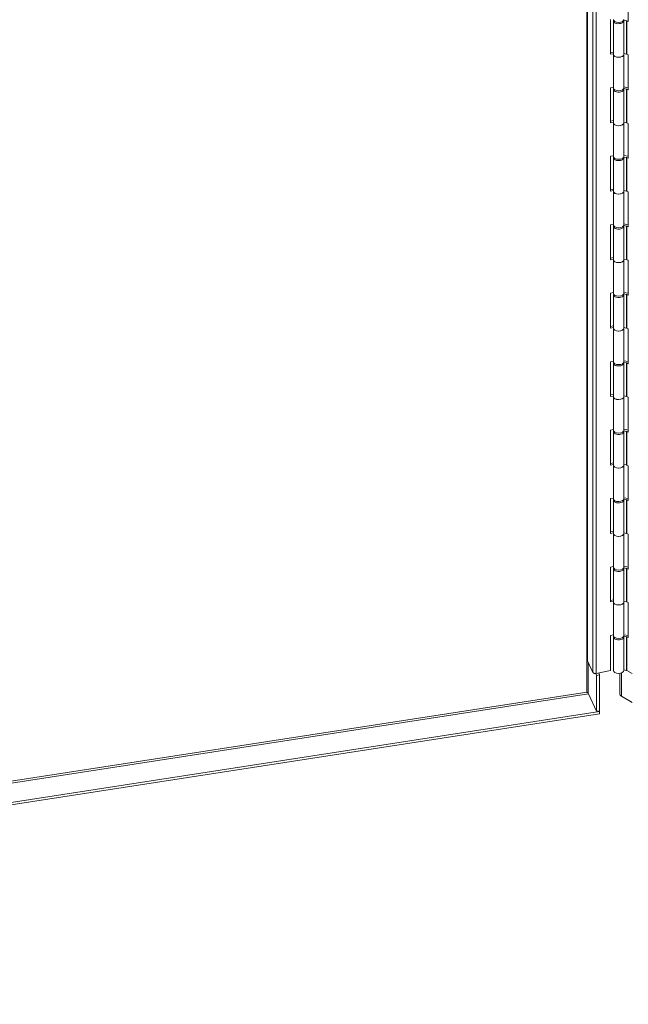
# Model space of a CAD drawing. Units: inches. Extents: x 16 to 264, y 10 to 165.
# Drawn here: x 220 to 234, y 34 to 58 of the extents above; entities that cross this region are included whole.
import ezdxf

# ---------------------------------------------------------------- set-up
doc = ezdxf.new("R2010")
doc.units = ezdxf.units.IN
doc.header["$LTSCALE"] = 16
doc.header["$MEASUREMENT"] = 0
doc.layers.get('0').update_dxf_attribs({"lineweight": 5})
for name, color, linetype, lineweight in [('Symbol (ANSI)', 7, 'Continuous', 5), ('Visible (ANSI)', 7, 'Continuous', 5), ('Visible Narrow (ANSI)', 7, 'Continuous', 5)]:
    doc.layers.add(name, color=color, linetype=linetype, lineweight=lineweight)
doc.styles.add('ROMANS', font='tahoma.ttf')
doc.dimstyles.new('Default (ANSI)$7', dxfattribs={"dimscale": 16, "dimtxt": 0.07, "dimasz": 0.098425, "dimexe": 0.125, "dimexo": 0.0625, "dimgap": 0.031496, "dimtad": 0, "dimtih": 1, "dimtoh": 1, "dimrnd": 1e-08, "dimzin": 0, "dimdsep": 46, "dimtxsty": 'ROMANS', "dimblk": 'Filled-1', "dimcen": 0.09, "dimdle": 0.393701, "dimclrd": 256, "dimclre": 256, "dimclrt": 256, "dimadec": 0, "dimazin": 0, "dimtfac": 1, "dimtofl": 0, "dimtmove": 0, "dimatfit": 3, "dimfxl": 1, "dimtolj": 1, "dimtzin": 0, "dimlwd": -1, "dimlwe": -1, "dimarcsym": 0})

# ---------------------------------------------------------------- blocks, each defined once
blk = doc.blocks.new('Filled-1')
at = {"color": 0}
for p, q in [((0, 0), (-1, 0.167)), ((-1, 0.167), (-1, -0.167)), ((-1, 0), (0, 0)), ((-1, -0.167), (0, 0))]:
    blk.add_line(p, q, dxfattribs=at)
at = {"color": 0, "flags": 128}
blk.add_lwpolyline([(-1, -0.167), (0, 0), (-1, 0.167), (-1, -0.167)], dxfattribs=at)
at = {"color": 0}
blk.add_solid([(-1, -0.167), (0, 0), (-1, 0.167), (-1, -0.167)], dxfattribs=at)

msp = doc.modelspace()

# ---------------------------------------------------------------- linework, layer by layer
at = {"layer": 'Visible (ANSI)'}
for p, q in [((233.1312, 74.4958), (233.1312, 42.6524)), ((234.098, 58.7372), (234.098, 57.9044)), ((233.6833, 57.1198), (233.6833, 57.9526)), ((233.7488, 57.9216), (233.7488, 57.1214)), ((233.9868, 57.9233), (233.9988, 57.9209)), ((233.9965, 57.9355), (233.9947, 57.9358)), ((234.0657, 57.9218), (233.9965, 57.9355)), ((233.9965, 57.9355), (233.9965, 57.9214)), ((233.9988, 57.1208), (233.9988, 57.9209)), ((234.098, 57.9044), (234.0714, 57.9198)), ((233.6833, 57.1582), (233.7488, 57.1719)), ((233.7488, 57.1335), (233.6833, 57.1198)), ((233.7488, 57.1194), (233.7488, 56.3192)), ((233.9988, 57.1349), (234.0657, 57.1217)), ((233.9988, 57.1214), (233.9988, 56.3212)), ((234.0714, 57.1196), (234.098, 57.1042)), ((234.098, 57.1042), (234.098, 56.2714)), ((233.6833, 56.3196), (233.7488, 56.3334)), ((233.6833, 55.4868), (233.6833, 56.3196)), ((233.7488, 56.2886), (233.7488, 55.4884)), ((233.9868, 56.2903), (233.9988, 56.2879)), ((233.9965, 56.3025), (233.9947, 56.3028)), ((234.0657, 56.2888), (233.9965, 56.3025)), ((233.9965, 56.3025), (233.9965, 56.2884)), ((233.9988, 56.3402), (234.098, 56.3206)), ((233.9988, 55.4878), (233.9988, 56.2879)), ((234.098, 56.2714), (234.0714, 56.2868)), ((233.6833, 55.5252), (233.7488, 55.5389)), ((233.7488, 55.5005), (233.6833, 55.4868)), ((233.7488, 55.4864), (233.7488, 54.6863)), ((233.9988, 55.5019), (234.0657, 55.4887)), ((233.9988, 55.4884), (233.9988, 54.6882)), ((234.0714, 55.4866), (234.098, 55.4712)), ((234.098, 55.4712), (234.098, 54.6384)), ((233.6833, 54.6866), (233.7488, 54.7004)), ((233.6833, 53.8538), (233.6833, 54.6866)), ((233.7488, 54.6556), (233.7488, 53.8554)), ((233.9868, 54.6573), (233.9988, 54.6549)), ((233.9965, 54.6695), (233.9947, 54.6699)), ((234.0657, 54.6558), (233.9965, 54.6695)), ((233.9965, 54.6695), (233.9965, 54.6554)), ((233.9988, 54.7072), (234.098, 54.6876)), ((233.9988, 53.8548), (233.9988, 54.6549)), ((234.098, 54.6384), (234.0714, 54.6538)), ((233.6833, 53.8922), (233.7488, 53.9059)), ((233.7488, 53.8675), (233.6833, 53.8538)), ((233.7488, 53.8534), (233.7488, 53.0533)), ((233.9988, 53.8689), (234.0657, 53.8557)), ((233.9988, 53.8554), (233.9988, 53.0552)), ((234.0714, 53.8536), (234.098, 53.8382)), ((234.098, 53.8382), (234.098, 53.0054)), ((233.6833, 53.0536), (233.7488, 53.0674)), ((233.6833, 52.2208), (233.6833, 53.0536)), ((233.7488, 53.0226), (233.7488, 52.2224)), ((233.9868, 53.0243), (233.9988, 53.022)), ((233.9965, 53.0365), (233.9947, 53.0369)), ((234.0657, 53.0228), (233.9965, 53.0365)), ((233.9965, 53.0365), (233.9965, 53.0224)), ((233.9988, 53.0742), (234.098, 53.0546)), ((233.9988, 52.2218), (233.9988, 53.022)), ((234.098, 53.0054), (234.0714, 53.0208)), ((233.6833, 52.2592), (233.7488, 52.273)), ((233.7488, 52.2346), (233.6833, 52.2208)), ((233.7488, 52.2204), (233.7488, 51.4203)), ((233.9988, 52.2359), (234.0657, 52.2227)), ((233.9988, 52.2224), (233.9988, 51.4223)), ((234.0714, 52.2206), (234.098, 52.2052)), ((234.098, 52.2052), (234.098, 51.3724)), ((233.6833, 51.4206), (233.7488, 51.4344)), ((233.9988, 51.4412), (234.098, 51.4216)), ((233.6833, 50.5878), (233.6833, 51.4206)), ((233.7488, 51.3896), (233.7488, 50.5894)), ((233.9868, 51.3913), (233.9988, 51.389)), ((233.9965, 51.4035), (233.9947, 51.4039)), ((234.0657, 51.3898), (233.9965, 51.4035)), ((233.9965, 51.4035), (233.9965, 51.3894)), ((233.9988, 50.5888), (233.9988, 51.389)), ((234.098, 51.3724), (234.0714, 51.3878)), ((233.6833, 50.6262), (233.7488, 50.64)), ((233.7488, 50.6016), (233.6833, 50.5878)), ((233.7488, 50.5874), (233.7488, 49.7873)), ((233.9988, 50.6029), (234.0657, 50.5897)), ((233.9988, 50.5894), (233.9988, 49.7893)), ((234.0714, 50.5876), (234.098, 50.5722)), ((234.098, 50.5722), (234.098, 49.7394)), ((233.6833, 49.7876), (233.7488, 49.8014)), ((233.9988, 49.8082), (234.098, 49.7886)), ((233.6833, 48.9548), (233.6833, 49.7876)), ((233.7488, 49.7566), (233.7488, 48.9564)), ((233.9868, 49.7583), (233.9988, 49.756)), ((233.9965, 49.7705), (233.9947, 49.7709)), ((234.0657, 49.7569), (233.9965, 49.7705)), ((233.9965, 49.7705), (233.9965, 49.7564)), ((233.9988, 48.9558), (233.9988, 49.756)), ((234.098, 49.7394), (234.0714, 49.7548)), ((233.6833, 48.9932), (233.7488, 49.007)), ((233.7488, 48.9686), (233.6833, 48.9548)), ((233.7488, 48.9544), (233.7488, 48.1543)), ((233.9988, 48.9699), (234.0657, 48.9567)), ((233.9988, 48.9564), (233.9988, 48.1563)), ((234.0714, 48.9546), (234.098, 48.9392)), ((234.098, 48.9392), (234.098, 48.1064)), ((233.6833, 48.1546), (233.7488, 48.1684)), ((233.6833, 47.3218), (233.6833, 48.1546)), ((233.9988, 48.1752), (234.098, 48.1556)), ((233.7488, 48.1236), (233.7488, 47.3234)), ((233.9868, 48.1254), (233.9988, 48.123)), ((233.9965, 48.1375), (233.9947, 48.1379)), ((234.0657, 48.1239), (233.9965, 48.1375)), ((233.9965, 48.1375), (233.9965, 48.1234)), ((233.9988, 47.3228), (233.9988, 48.123)), ((234.098, 48.1064), (234.0714, 48.1218)), ((233.6833, 47.3602), (233.7488, 47.374)), ((233.7488, 47.3356), (233.6833, 47.3218)), ((233.7488, 47.3215), (233.7488, 46.5213)), ((233.9988, 47.3369), (234.0657, 47.3237)), ((233.9988, 47.3234), (233.9988, 46.5233)), ((234.0714, 47.3216), (234.098, 47.3062)), ((234.098, 47.3062), (234.098, 46.4734)), ((233.6833, 46.5216), (233.7488, 46.5354)), ((233.6833, 45.6888), (233.6833, 46.5216)), ((233.9965, 46.5045), (233.9947, 46.5049)), ((234.0657, 46.4909), (233.9965, 46.5045)), ((233.9965, 46.5045), (233.9965, 46.4904)), ((233.9988, 46.5422), (234.098, 46.5226)), ((233.7488, 46.4906), (233.7488, 45.6904)), ((233.9868, 46.4924), (233.9988, 46.49)), ((233.9988, 45.6898), (233.9988, 46.49)), ((234.098, 46.4734), (234.0714, 46.4888)), ((233.6833, 45.7272), (233.7488, 45.741)), ((233.7488, 45.7026), (233.6833, 45.6888)), ((233.7488, 45.6885), (233.7488, 44.8883)), ((233.9988, 45.7039), (234.0657, 45.6907)), ((233.9988, 45.6904), (233.9988, 44.8903)), ((234.0714, 45.6886), (234.098, 45.6733)), ((234.098, 45.6733), (234.098, 44.8404)), ((233.6833, 44.8886), (233.7488, 44.9024)), ((233.6833, 44.0558), (233.6833, 44.8886)), ((233.9868, 44.8594), (233.9988, 44.857)), ((233.9965, 44.8715), (233.9947, 44.8719)), ((234.0657, 44.8579), (233.9965, 44.8715)), ((233.9965, 44.8715), (233.9965, 44.8575)), ((233.9988, 44.9092), (234.098, 44.8896)), ((233.7488, 44.8576), (233.7488, 44.0575)), ((233.9988, 44.0568), (233.9988, 44.857)), ((234.098, 44.8404), (234.0714, 44.8558)), ((233.6833, 44.0942), (233.7488, 44.108)), ((233.7488, 44.0696), (233.6833, 44.0558)), ((233.7488, 44.0555), (233.7488, 43.2553)), ((233.9988, 44.0709), (234.0657, 44.0577)), ((233.9988, 44.0575), (233.9988, 43.2573)), ((234.0714, 44.0556), (234.098, 44.0403)), ((234.098, 44.0403), (234.098, 43.2074)), ((233.6833, 43.2557), (233.7488, 43.2694)), ((233.6833, 42.4228), (233.6833, 43.2557)), ((233.7488, 43.2246), (233.7488, 42.4245)), ((233.9868, 43.2264), (233.9988, 43.224)), ((233.9965, 43.2385), (233.9947, 43.2389)), ((234.0657, 43.2249), (233.9965, 43.2385)), ((233.9965, 43.2385), (233.9965, 43.2245)), ((233.9988, 43.2762), (234.098, 43.2566)), ((233.9988, 42.4238), (233.9988, 43.224)), ((234.098, 43.2074), (234.0714, 43.2228)), ((233.1312, 42.6524), (233.2597, 42.3756)), ((233.3508, 42.3061), (233.3307, 42.3493)), ((233.6833, 42.4228), (233.3415, 42.351)), ((233.4223, 42.3171), (233.3508, 42.3061)), ((233.3508, 41.4479), (233.3508, 42.3061)), ((233.4007, 42.3635), (233.4223, 42.3171)), ((233.4223, 41.459), (233.4223, 42.3171)), ((233.9031, 41.8635), (233.9031, 42.3543)), ((233.9988, 42.4379), (234.0657, 42.4247)), ((234.0714, 42.4226), (234.2001, 42.3483)), ((233.3508, 41.4479), (233.1515, 41.8772)), ((234.2001, 41.6594), (233.9431, 41.8078)), ((205.2897, 37.0941), (233.4223, 41.4462)), ((205.2897, 37.0337), (233.4223, 41.3858)), ((233.4223, 41.459), (233.3508, 41.4479)), ((233.4167, 41.4581), (233.4223, 41.4462)), ((233.4223, 41.4462), (233.4223, 41.3858))]:
    msp.add_line(p, q, dxfattribs=at)
for centre, major_axis, start_param, end_param in [((233.8738, 57.9216), (0.125, 0), 2.9133417, 6.2744084), ((233.8738, 57.9542), (-0.125, 0), 0.0275554, 3.1415927), ((233.8738, 57.9216), (0.125, 0), 0.1940512, 0.1940891), ((234.0608, 57.9136), (-0.015, 0), 3.9269908, 4.3827879), ((233.8738, 57.1214), (0.125, 0), 3.169148, 6.2919622), ((233.8738, 57.1214), (-0.125, 0), 0, 3.1328158), ((234.0608, 57.1135), (0.015, 0), 0.7853982, 1.2411952), ((233.8738, 56.2886), (0.125, 0), 2.9133417, 6.2744084), ((233.8738, 56.3212), (-0.125, 0), 0.0275554, 3.1415927), ((233.8738, 56.2886), (0.125, 0), 0.1940512, 0.1940891), ((234.0608, 56.2806), (-0.015, 0), 3.9269908, 4.3827879), ((233.8738, 55.4884), (0.125, 0), 3.169148, 6.2919622), ((233.8738, 55.4884), (-0.125, 0), 0, 3.1328158), ((234.0608, 55.4805), (0.015, 0), 0.7853982, 1.2411952), ((233.8738, 54.6556), (0.125, 0), 2.9133417, 6.2744084), ((233.8738, 54.6882), (-0.125, 0), 0.0275554, 3.1415927), ((233.8738, 54.6556), (0.125, 0), 0.1940512, 0.1940891), ((234.0608, 54.6476), (-0.015, 0), 3.9269908, 4.3827879), ((233.8738, 53.8554), (0.125, 0), 3.169148, 6.2919622), ((233.8738, 53.8554), (-0.125, 0), 0, 3.1328158), ((234.0608, 53.8475), (0.015, 0), 0.7853982, 1.2411952), ((233.8738, 53.0226), (0.125, 0), 2.9133417, 6.2744084), ((233.8738, 53.0552), (-0.125, 0), 0.0275554, 3.1415927), ((233.8738, 53.0226), (0.125, 0), 0.1940512, 0.1940891), ((234.0608, 53.0146), (-0.015, 0), 3.9269908, 4.3827879), ((233.8738, 52.2224), (0.125, 0), 3.169148, 6.2919622), ((233.8738, 52.2224), (-0.125, 0), 0, 3.1328158), ((234.0608, 52.2145), (0.015, 0), 0.7853982, 1.2411952), ((233.8738, 51.3896), (0.125, 0), 2.9133417, 6.2744084), ((233.8738, 51.4223), (-0.125, 0), 0.0275554, 3.1415927), ((233.8738, 51.3896), (0.125, 0), 0.1940512, 0.1940891), ((234.0608, 51.3817), (-0.015, 0), 3.9269908, 4.3827879), ((233.8738, 50.5894), (0.125, 0), 3.169148, 6.2919622), ((233.8738, 50.5894), (-0.125, 0), 0, 3.1328158), ((234.0608, 50.5815), (0.015, 0), 0.7853982, 1.2411952), ((233.8738, 49.7566), (0.125, 0), 2.9133417, 6.2744084), ((233.8738, 49.7893), (-0.125, 0), 0.0275554, 3.1415927), ((233.8738, 49.7566), (0.125, 0), 0.1940512, 0.1940891), ((234.0608, 49.7487), (-0.015, 0), 3.9269908, 4.3827879), ((233.8738, 48.9564), (0.125, 0), 3.169148, 6.2919622), ((233.8738, 48.9564), (-0.125, 0), 0, 3.1328158), ((234.0608, 48.9485), (0.015, 0), 0.7853982, 1.2411952), ((233.8738, 48.1563), (-0.125, 0), 0.0275554, 3.1415927), ((233.8738, 48.1236), (0.125, 0), 2.9133417, 6.2744084), ((233.8738, 48.1236), (0.125, 0), 0.1940512, 0.1940891), ((234.0608, 48.1157), (-0.015, 0), 3.9269908, 4.3827879), ((233.8738, 47.3234), (0.125, 0), 3.169148, 6.2919622), ((233.8738, 47.3234), (-0.125, 0), 0, 3.1328158), ((234.0608, 47.3155), (0.015, 0), 0.7853982, 1.2411952), ((233.8738, 46.4906), (0.125, 0), 2.9133417, 6.2744084), ((233.8738, 46.5233), (-0.125, 0), 0.0275554, 3.1415927), ((233.8738, 46.4906), (0.125, 0), 0.1940512, 0.1940891), ((234.0608, 46.4827), (-0.015, 0), 3.9269908, 4.3827879), ((233.8738, 45.6904), (0.125, 0), 3.169148, 6.2919622), ((233.8738, 45.6904), (-0.125, 0), 0, 3.1328158), ((234.0608, 45.6825), (0.015, 0), 0.7853982, 1.2411952), ((233.8738, 44.8576), (0.125, 0), 2.9133417, 6.2744084), ((233.8738, 44.8903), (-0.125, 0), 0.0275554, 3.1415927), ((233.8738, 44.8576), (0.125, 0), 0.1940512, 0.1940891), ((234.0608, 44.8497), (-0.015, 0), 3.9269908, 4.3827879), ((233.8738, 44.0575), (0.125, 0), 3.169148, 6.2919622), ((233.8738, 44.0575), (-0.125, 0), 0, 3.1328158), ((234.0608, 44.0495), (0.015, 0), 0.7853982, 1.2411952), ((233.8738, 43.2246), (0.125, 0), 2.9133417, 6.2744084), ((233.8738, 43.2573), (-0.125, 0), 0.0275554, 3.1415927), ((233.8738, 43.2246), (0.125, 0), 0.1940512, 0.1940891), ((234.0608, 43.2167), (-0.015, 0), 3.9269908, 4.3827879), ((233.3201, 42.3849), (-0.0625, 0), 0.2617994, 1.9198622), ((233.8738, 42.4245), (-0.125, 0), 0, 3.1328158), ((234.0608, 42.4165), (0.015, 0), 0.7853982, 1.2411952), ((234.0396, 41.8635), (-0.1365, 0), 0, 0.7853982)]:
    msp.add_ellipse(centre, major_axis=major_axis, ratio=0.5773503, start_param=start_param, end_param=end_param, dxfattribs=at)
for points in [[(233.1133, 41.9027), (233.1186, 41.9014), (233.1241, 41.8999), (233.1297, 41.8984)], [(233.1515, 41.8772), (233.1473, 41.8906), (233.1291, 41.9009), (233.1133, 41.9027)]]:
    msp.add_open_spline(points, degree=3, dxfattribs=at)
at = {"layer": 'Visible Narrow (ANSI)'}
for p, q in [((233.1133, 41.9027), (233.1133, 74.8031)), ((233.2597, 74.2189), (233.2597, 42.3756)), ((233.3415, 42.351), (233.3415, 74.1944)), ((234.0657, 57.9218), (234.0657, 57.1217)), ((234.0714, 57.1196), (234.0714, 57.9198)), ((234.0657, 56.2888), (234.0657, 55.4887)), ((234.0714, 55.4866), (234.0714, 56.2868)), ((234.0657, 54.6558), (234.0657, 53.8557)), ((234.0714, 53.8536), (234.0714, 54.6538)), ((234.0657, 53.0228), (234.0657, 52.2227)), ((234.0714, 52.2206), (234.0714, 53.0208)), ((234.0657, 51.3898), (234.0657, 50.5897)), ((234.0714, 50.5876), (234.0714, 51.3878)), ((234.0657, 49.7569), (234.0657, 48.9567)), ((234.0714, 48.9546), (234.0714, 49.7548)), ((234.0657, 48.1239), (234.0657, 47.3237)), ((234.0714, 47.3216), (234.0714, 48.1218)), ((234.0657, 46.4909), (234.0657, 45.6907)), ((234.0714, 45.6886), (234.0714, 46.4888)), ((234.0657, 44.8579), (234.0657, 44.0577)), ((234.0714, 44.0556), (234.0714, 44.8558)), ((234.0657, 43.2249), (234.0657, 42.4247)), ((234.0714, 42.4226), (234.0714, 43.2228)), ((233.1515, 42.6087), (233.1515, 41.8772)), ((233.9431, 42.3644), (233.9431, 41.8078)), ((205.3611, 37.6094), (233.1133, 41.9027)), ((233.1571, 41.8653), (205.3611, 37.5652))]:
    msp.add_line(p, q, dxfattribs=at)

# ---------------------------------------------------------------- leaders
at = {"layer": 'Symbol (ANSI)', "annotation_type": 0, "has_hookline": 1, "hookline_direction": 1, "text_width": 13.8672}
msp.add_leader([(254.0154, 45.8045), (247.3878, 30.8091), (245.813, 30.8091)], dimstyle='Default (ANSI)$7', override={"dimtad": 0}, dxfattribs=at)

doc.saveas('drawing.dxf')
